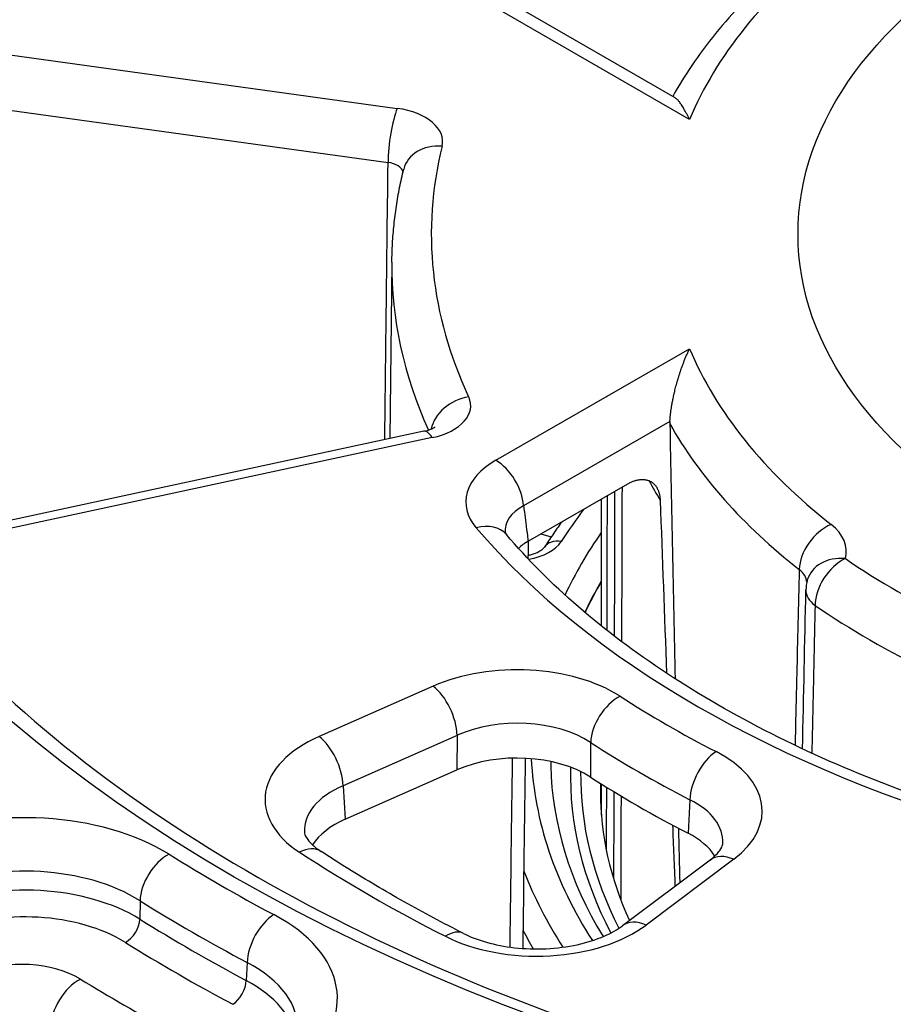
# Model space of a CAD drawing. Units: millimetres. Extents: x 2705 to 3105, y 1597 to 2066.
# Drawn here: x 2963 to 2985, y 1824 to 1849 of the extents above; entities that cross this region are included whole.
import ezdxf

# ---------------------------------------------------------------- set-up
doc = ezdxf.new("R2010")
doc.units = ezdxf.units.MM

msp = doc.modelspace()

# ---------------------------------------------------------------- linework, layer by layer
for p, q in [((2979.515, 1846.501), (2974.603, 1849.329)), ((2979.151, 1847.047), (2975.102, 1849.378)), ((2960.513, 1848.383), (2972.105, 1846.78)), ((2960.28, 1847.012), (2971.871, 1845.41)), ((2971.969, 1842.887), (2971.921, 1838.413)), ((2974.603, 1837.863), (2979.515, 1840.691)), ((2979.017, 1838.847), (2975.307, 1836.711)), ((2972.781, 1838.598), (2961.614, 1836.197)), ((2972.991, 1838.438), (2961.824, 1836.037)), ((2975.423, 1835.811), (2977.953, 1837.268)), ((2977.277, 1836.879), (2977.277, 1833.668)), ((2975.747, 1835.998), (2976.008, 1835.921)), ((2973.014, 1832.14), (2970.123, 1830.862)), ((2973.623, 1830.894), (2970.731, 1829.617)), ((2973.623, 1830.894), (2973.618, 1830.02)), ((2977.007, 1830.711), (2977.001, 1829.838)), ((2970.784, 1828.768), (2973.618, 1830.02)), ((2970.731, 1829.617), (2970.784, 1828.768)), ((2977.277, 1829.663), (2977.277, 1828.872)), ((2979.522, 1829.263), (2979.475, 1828.413)), ((2980.033, 1827.735), (2977.814, 1826.07)), ((2980.633, 1827.753), (2978.414, 1826.088)), ((2965.586, 1826.702), (2965.582, 1826.236)), ((2968.3, 1825.138), (2968.276, 1824.685))]:
    msp.add_line(p, q)
msp.add_arc((2983.462, 1834.556), 1, 164.403, 178.7985)
for centre, major_axis in [((3000.527, 1846.049), (46.035, 0)), ((3000.527, 1843.596), (18.264, 0))]:
    msp.add_ellipse(centre, major_axis=major_axis, ratio=0.575862)
for centre, major_axis, ratio, start_param, end_param in [((3000.527, 1845.246), (45.035, 0), 0.575862, 6.27089, 9.437073), ((3000.527, 1843.596), (44.509, 0), 0.575862, 6.142996, 9.564968), ((3000.527, 1843.998), (-45.009, 0), 0.575862, 3.153639, 6.271139), ((3000.527, 1843.596), (-21.609, 0), 0.575862, 5.65047, 6.047579), ((2972.105, 1845.963), (-0.137, -0.991), 0.190853, 3.768502, 5.330572), ((2971.755, 1845.94), (1.5, 0), 0.575862, 6.14263, 7.618374), ((2973.24, 1845.002), (-0.971, 0.239), 0.809486, 4.908699, 6.283186), ((3000.527, 1843.596), (-27.559, 0), 0.575862, 6.142642, 6.546084), ((2971.755, 1845.123), (0.5, 0.012), 0.586541, 0.108932, 1.321574), ((3000.527, 1842.786), (-28.559, 0), 0.575862, 6.277038, 6.538716), ((3000.644, 1804.699), (95, 0), 0.575862, 2.400566, 7.027756), ((3000.527, 1843.596), (-21.609, 0), 0.575862, 0.235606, 0.632715), ((2973.915, 1838.654), (-0.906, -0.423), 0.789457, 4.358933, 5.748047), ((2972.467, 1839.247), (1.5, 0), 0.575862, 5.069808, 6.546096), ((2979.752, 1839.194), (-0.506, -0.889), 0.600558, 5.42009, 5.492668), ((3004.15, 1696.677), (-17.514, 250.673), 0.073539, 0.962927, 0.993871), ((3000.527, 1842.793), (-22.609, 0), 0.575862, 0.312946, 0.632715), ((2972.991, 1837.621), (-0.21, 0.978), 0.286034, 5.63847, 6.283185), ((2972.467, 1838.43), (0.5, 0.013), 0.566886, 0.143229, 0.143262), ((2976.458, 1836.806), (2.615, -0.004), 0.572739, 2.360748, 3.595736), ((2974.603, 1837.045), (0.499, -0.867), 0.578093, 0.874598, 2.358128), ((3000.527, 1841.144), (-23, 0), 0.575862, 0.291051, 0.330175), ((3002.796, 1697.134), (0.093, 1126.884), 0.02253, 1.446294, 1.449569), ((2988.839, 1770.891), (1.483, 746.711), 0.015016, 1.481933, 1.487189), ((3019.495, 1604.861), (-3.232, 1457.914), 0.028873, 1.41085, 1.413215), ((3000.527, 1746.649), (-15.659, 224.484), 0.075044, 1.15207, 1.17329), ((2976.458, 1835.988), (1.618, -0.135), 0.574994, 2.408802, 3.24905), ((3000.503, 1830.697), (-25.812, 0), 0.575862, 5.873294, 5.932582), ((2974.108, 1835.335), (0.762, 0.647), 0.734364, 6.283185, 7.296155), ((3000.527, 1843.596), (-29.412, 0), 0.575862, 0.455019, 1.115778), ((3000.503, 1830.697), (-25.009, 0), 0.575862, 5.903285, 6.01949), ((2983.101, 1835.42), (0.618, 0.786), 0.65929, 0.87242, 2.425763), ((2981.488, 1835.557), (2, 0), 0.575862, 6.123801, 6.915916), ((2976.565, 1835.161), (-1.609, 0.003), 0.57273, 5.502338, 5.751152), ((2975.087, 1836.05), (1.25, 0), 0.575862, 4.991571, 5.932563), ((2976.26, 1835.394), (-0.422, 0.268), 0.767812, 5.166079, 6.283185), ((2983.462, 1834.556), (-0.963, 0.269), 0.807184, 4.934013, 6.283186), ((2983.462, 1834.556), (0.567, 0.824), 0.627011, 0.831915, 2.402711), ((3000.527, 1843.596), (-22.25, 0), 0.575862, 0.696734, 0.874063), ((2981.489, 1834.739), (0.999, 0.025), 0.577107, 0.023711, 0.618656), ((3000.503, 1830.295), (-24.509, 0), 0.575862, 5.958168, 6.016703), ((3000.503, 1830.281), (-24.509, 0), 0.575862, 5.958205, 6.015965), ((2983.462, 1834.556), (-1, 0.021), 0.592172, 0, 0.708982), ((3000.527, 1842.779), (-23.25, 0), 0.575862, 0.696734, 0.874063), ((2975.143, 1830.539), (-3.5, -0.001), 0.576504, 3.87092, 5.366111), ((2973.014, 1831.322), (0.404, -0.915), 0.497691, 0.879642, 2.415532), ((2977.753, 1831.066), (-0.542, -0.84), 0.609775, 3.954911, 5.4908), ((3000.527, 1843.596), (30.534, 0), 0.575862, 3.870565, 3.983416), ((2975.143, 1829.721), (-2.5, -0.006), 0.59251, 3.869409, 5.3646), ((2972.258, 1829.264), (3.505, -0.001), 0.575125, 2.226197, 3.862965), ((2970.123, 1830.045), (0.404, -0.915), 0.497691, 0.879642, 2.415532), ((3000.527, 1842.807), (-31.534, 0), 0.575862, 0.728973, 0.841824), ((2975.139, 1828.876), (2.5, 0), 0.576503, 0.730313, 2.224521), ((3000.503, 1830.697), (-25.009, 0), 0.575862, 0.027423, 0.354803), ((2980.188, 1829.664), (-0.457, -0.889), 0.544571, 3.898395, 5.434285), ((2977.852, 1828.979), (3.504, 0.001), 0.575221, 5.629042, 7.124234), ((3000.503, 1830.295), (-24.509, 0), 0.575862, 0.004588, 0.012295), ((3000.503, 1830.281), (-24.509, 0), 0.575862, 0.00358, 0.011785), ((3000.503, 1829.879), (-24.009, 0), 0.575862, 6.26821, 6.576196), ((3000.503, 1829.879), (-23.75, 0), 0.575862, 6.276066, 6.570251), ((3000.527, 1841.961), (-31.57, 0), 0.575862, 0.729957, 0.840839), ((2972.258, 1828.446), (2.506, -0.063), 0.575906, 2.240688, 3.19187), ((3000.503, 1829.471), (-23.25, 0), 0.575862, 6.267829, 6.283185), ((3019.495, 1604.861), (-3.232, 1457.914), 0.028873, 1.415976, 1.417083), ((3002.796, 1697.134), (0.093, 1126.884), 0.02253, 1.453094, 1.455071), ((2988.839, 1770.891), (1.483, 746.711), 0.015016, 1.492449, 1.495982), ((2977.852, 1828.161), (2.505, 0.059), 0.575947, 6.236323, 7.110736), ((2962.646, 1825.925), (-5, -0.001), 0.576471, 3.886912, 5.32955), ((2972.309, 1827.626), (-2.503, 0.001), 0.575124, 5.367789, 5.933358), ((3000.527, 1746.649), (-15.659, 224.484), 0.075044, 1.191772, 1.199181), ((3004.15, 1696.677), (-17.514, 250.673), 0.073539, 1.011741, 1.018195), ((2977.805, 1827.341), (2.503, 0), 0.575221, 0.351395, 0.840066), ((2969.626, 1827.116), (0.547, 0.837), 0.61368, 6.283185, 7.100556), ((2966.32, 1827.063), (-0.53, -0.848), 0.600966, 3.946088, 5.481977), ((3000.527, 1846.049), (46.534, 0), 0.575862, 3.886598, 3.967384), ((3000.527, 1843.596), (-41.166, 0), 0.575862, 0.721773, 0.849023), ((2980.633, 1826.935), (-0.6, 0.8), 0.648604, 5.425101, 6.283185), ((2962.646, 1825.108), (-4, -0.007), 0.586223, 3.885913, 5.328551), ((3000.503, 1830.697), (-25.812, 0), 0.575862, 0.219812, 0.35532), ((2962.644, 1824.686), (-4, 0.002), 0.571595, 3.887716, 5.330025), ((3000.527, 1845.26), (47.534, 0), 0.575862, 3.886598, 3.967384), ((2962.644, 1824.277), (-3.5, -0.001), 0.576471, 3.887241, 5.32955), ((2968.978, 1825.533), (-0.469, -0.883), 0.554277, 3.905662, 5.441552), ((2965.582, 1824.235), (5.005, 0.001), 0.575253, 5.66558, 7.108218), ((2965.215, 1826.055), (0.265, 0.424), 0.600783, 3.945909, 5.481799), ((3000.527, 1844.808), (-47.553, 0), 0.575862, 0.745335, 0.825462), ((2975.638, 1827.317), (3.5, -0.001), 0.5766, 3.991519, 5.628288), ((2978.414, 1825.27), (-0.6, 0.8), 0.648604, 5.425101, 6.283185), ((2973.328, 1824.984), (0.452, 0.892), 0.540167, 0, 0.753617), ((3000.503, 1830.292), (-26.312, 0), 0.575862, 0.290283, 0.322981), ((3000.527, 1844.414), (-48.053, 0), 0.575862, 0.745335, 0.825462), ((2962.579, 1823.909), (-2.05, 0), 0.576468, 3.895441, 5.329564), ((2965.582, 1823.417), (4.006, 0.058), 0.575851, 6.242397, 7.099979), ((2964.073, 1823.86), (-0.549, -0.895), 0.59622, 3.941509, 5.477399), ((3000.527, 1844.414), (49.986, 0), 0.575862, 3.895121, 3.95886), ((2967.937, 1824.488), (0.235, 0.442), 0.554475, 3.905814, 5.441703), ((2965.559, 1823.007), (4.003, -0.028), 0.574895, 0.089557, 0.828812)]:
    msp.add_ellipse(centre, major_axis=major_axis, ratio=ratio, start_param=start_param, end_param=end_param)
for points, knots in [([(2982.483, 1850.924), (2982.188, 1850.692), (2981.905, 1850.454), (2981.365, 1849.966), (2981.108, 1849.717), (2980.621, 1849.206), (2980.39, 1848.945), (2979.958, 1848.412), (2979.756, 1848.14), (2979.395, 1847.608), (2979.234, 1847.348), (2979.087, 1847.084)], [1.7234791, 1.7234791, 1.7234791, 1.7234791, 1.7886319, 1.7886319, 1.8537847, 1.8537847, 1.9189375, 1.9189375, 1.9840903, 1.9840903, 2.0444408, 2.0444408, 2.0444408, 2.0444408]), ([(2979.515, 1846.501), (2979.502, 1846.526), (2979.49, 1846.551), (2979.478, 1846.575), (2979.465, 1846.599), (2979.453, 1846.623), (2979.441, 1846.645), (2979.429, 1846.668), (2979.418, 1846.689), (2979.406, 1846.71), (2979.395, 1846.73), (2979.384, 1846.749), (2979.373, 1846.768), (2979.362, 1846.786), (2979.352, 1846.804), (2979.341, 1846.82), (2979.331, 1846.837), (2979.321, 1846.852), (2979.311, 1846.867), (2979.302, 1846.882), (2979.292, 1846.895), (2979.283, 1846.908), (2979.274, 1846.92), (2979.265, 1846.932), (2979.257, 1846.943), (2979.249, 1846.954), (2979.241, 1846.964), (2979.233, 1846.973), (2979.225, 1846.982), (2979.217, 1846.99), (2979.21, 1846.998), (2979.203, 1847.006), (2979.196, 1847.012), (2979.189, 1847.018), (2979.183, 1847.024), (2979.176, 1847.029), (2979.17, 1847.034), (2979.164, 1847.039), (2979.158, 1847.042), (2979.153, 1847.046), (2979.152, 1847.046), (2979.152, 1847.046), (2979.151, 1847.047)], [0, 0, 0, 0, 0.03125, 0.03125, 0.03125, 0.0625, 0.0625, 0.0625, 0.09375, 0.09375, 0.09375, 0.125, 0.125, 0.125, 0.15625, 0.15625, 0.15625, 0.1875, 0.1875, 0.1875, 0.21875, 0.21875, 0.21875, 0.25, 0.25, 0.25, 0.28125, 0.28125, 0.28125, 0.3125, 0.3125, 0.3125, 0.34375, 0.34375, 0.34375, 0.375, 0.375, 0.375, 0.40625, 0.40625, 0.40625, 0.4092205, 0.4092205, 0.4092205, 0.4092205]), ([(2971.788, 1838.385), (2971.8, 1839.356), (2971.811, 1840.34), (2971.823, 1841.353), (2971.839, 1842.661), (2971.855, 1844.017), (2971.871, 1845.41)], [0.5563169, 0.5563169, 0.5563169, 0.5563169, 0.75, 0.75, 0.75, 1, 1, 1, 1]), ([(2971.969, 1842.887), (2971.97, 1843.045), (2971.976, 1843.202), (2971.994, 1843.518), (2972.007, 1843.675), (2972.039, 1843.99), (2972.059, 1844.147), (2972.107, 1844.46), (2972.134, 1844.617), (2972.196, 1844.929), (2972.231, 1845.085), (2972.269, 1845.24)], [3.9331379, 3.9331379, 3.9331379, 3.9331379, 3.960017, 3.960017, 3.9868962, 3.9868962, 4.0137754, 4.0137754, 4.0406546, 4.0406546, 4.0675338, 4.0675338, 4.0675338, 4.0675338]), ([(2955.495, 1844.927), (2955.554, 1842.159), (2956.422, 1839.389), (2959.693, 1834.186), (2962.042, 1831.751), (2967.963, 1827.447), (2971.508, 1825.57), (2979.466, 1822.539), (2983.878, 1821.385), (2993.127, 1819.923), (2997.965, 1819.617), (3007.566, 1819.889), (3012.328, 1820.468), (3021.285, 1822.448), (3025.477, 1823.848), (3032.862, 1827.311), (3036.053, 1829.373), (3041.136, 1833.929), (3043.02, 1836.421), (3045.055, 1840.938), (3045.516, 1842.932), (3045.559, 1844.927)], [2.36849, 2.36849, 2.36849, 2.36849, 2.703621, 2.703621, 3.026169, 3.026169, 3.342626, 3.342626, 3.659107, 3.659107, 3.976221, 3.976221, 4.293522, 4.293522, 4.610472, 4.610472, 4.926762, 4.926762, 5.243982, 5.243982, 5.485492, 5.485492, 5.485492, 5.485492]), ([(2979.017, 1838.847), (2979.017, 1838.856), (2979.018, 1838.865), (2979.018, 1838.875), (2979.019, 1838.884), (2979.019, 1838.894), (2979.02, 1838.904), (2979.021, 1838.914), (2979.021, 1838.924), (2979.022, 1838.934), (2979.023, 1838.944), (2979.024, 1838.955), (2979.025, 1838.965), (2979.026, 1838.976), (2979.027, 1838.987), (2979.028, 1838.998), (2979.029, 1839.009), (2979.03, 1839.021), (2979.032, 1839.033), (2979.033, 1839.044), (2979.034, 1839.056), (2979.036, 1839.069), (2979.038, 1839.081), (2979.039, 1839.094), (2979.041, 1839.107), (2979.043, 1839.12), (2979.044, 1839.133), (2979.046, 1839.146), (2979.048, 1839.16), (2979.05, 1839.174), (2979.053, 1839.188), (2979.055, 1839.203), (2979.057, 1839.217), (2979.06, 1839.232), (2979.062, 1839.247), (2979.065, 1839.263), (2979.068, 1839.279), (2979.07, 1839.294), (2979.073, 1839.311), (2979.076, 1839.327), (2979.079, 1839.344), (2979.083, 1839.361), (2979.086, 1839.378), (2979.09, 1839.396), (2979.093, 1839.414), (2979.097, 1839.432), (2979.101, 1839.45), (2979.105, 1839.469), (2979.109, 1839.489), (2979.113, 1839.508), (2979.117, 1839.528), (2979.122, 1839.548), (2979.127, 1839.568), (2979.132, 1839.589), (2979.137, 1839.61), (2979.142, 1839.632), (2979.147, 1839.653), (2979.153, 1839.675), (2979.158, 1839.698), (2979.164, 1839.72), (2979.17, 1839.743), (2979.176, 1839.766), (2979.183, 1839.79), (2979.189, 1839.814), (2979.196, 1839.838), (2979.203, 1839.862), (2979.21, 1839.887), (2979.217, 1839.912), (2979.225, 1839.937), (2979.233, 1839.963), (2979.241, 1839.989), (2979.249, 1840.015), (2979.257, 1840.041), (2979.266, 1840.067), (2979.274, 1840.094), (2979.283, 1840.12), (2979.292, 1840.147), (2979.302, 1840.175), (2979.311, 1840.202), (2979.321, 1840.229), (2979.331, 1840.257), (2979.341, 1840.285), (2979.352, 1840.312), (2979.362, 1840.34), (2979.373, 1840.367), (2979.384, 1840.395), (2979.395, 1840.422), (2979.406, 1840.45), (2979.418, 1840.478), (2979.429, 1840.505), (2979.441, 1840.532), (2979.453, 1840.56), (2979.465, 1840.587), (2979.478, 1840.613), (2979.49, 1840.64), (2979.502, 1840.666), (2979.515, 1840.691)], [0, 0, 0, 0, 0.03125, 0.03125, 0.03125, 0.0625, 0.0625, 0.0625, 0.09375, 0.09375, 0.09375, 0.125, 0.125, 0.125, 0.15625, 0.15625, 0.15625, 0.1875, 0.1875, 0.1875, 0.21875, 0.21875, 0.21875, 0.25, 0.25, 0.25, 0.28125, 0.28125, 0.28125, 0.3125, 0.3125, 0.3125, 0.34375, 0.34375, 0.34375, 0.375, 0.375, 0.375, 0.40625, 0.40625, 0.40625, 0.4375, 0.4375, 0.4375, 0.46875, 0.46875, 0.46875, 0.5, 0.5, 0.5, 0.53125, 0.53125, 0.53125, 0.5625, 0.5625, 0.5625, 0.59375, 0.59375, 0.59375, 0.625, 0.625, 0.625, 0.65625, 0.65625, 0.65625, 0.6875, 0.6875, 0.6875, 0.71875, 0.71875, 0.71875, 0.75, 0.75, 0.75, 0.78125, 0.78125, 0.78125, 0.8125, 0.8125, 0.8125, 0.84375, 0.84375, 0.84375, 0.875, 0.875, 0.875, 0.90625, 0.90625, 0.90625, 0.9375, 0.9375, 0.9375, 0.96875, 0.96875, 0.96875, 1, 1, 1, 1]), ([(2972.781, 1838.598), (2972.837, 1838.61), (2972.888, 1838.625), (2972.969, 1838.655), (2973.001, 1838.67), (2973.042, 1838.693), (2973.054, 1838.702), (2973.06, 1838.707), (2973.061, 1838.708), (2973.061, 1838.708)], [0, 0, 0, 0, 0.01937589, 0.01937589, 0.03749582, 0.03749582, 0.05407024, 0.05407024, 0.05976364, 0.05976364, 0.05976364, 0.05976364]), ([(2977.953, 1837.268), (2977.966, 1837.276), (2977.979, 1837.283), (2977.992, 1837.289), (2978.005, 1837.296), (2978.018, 1837.303), (2978.031, 1837.309), (2978.044, 1837.315), (2978.056, 1837.32), (2978.069, 1837.325), (2978.082, 1837.331), (2978.095, 1837.335), (2978.108, 1837.34), (2978.12, 1837.344), (2978.133, 1837.348), (2978.145, 1837.352), (2978.158, 1837.356), (2978.17, 1837.359), (2978.183, 1837.362), (2978.195, 1837.365), (2978.207, 1837.367), (2978.22, 1837.369), (2978.232, 1837.371), (2978.244, 1837.373), (2978.256, 1837.374), (2978.267, 1837.376), (2978.279, 1837.377), (2978.291, 1837.377), (2978.302, 1837.378), (2978.314, 1837.378), (2978.325, 1837.378), (2978.336, 1837.378), (2978.347, 1837.377), (2978.358, 1837.376), (2978.369, 1837.375), (2978.38, 1837.374), (2978.391, 1837.372), (2978.401, 1837.371), (2978.412, 1837.369), (2978.422, 1837.366), (2978.432, 1837.364), (2978.442, 1837.361), (2978.452, 1837.358), (2978.462, 1837.355), (2978.471, 1837.352), (2978.481, 1837.348), (2978.49, 1837.345), (2978.499, 1837.341), (2978.508, 1837.336), (2978.517, 1837.332), (2978.526, 1837.327), (2978.535, 1837.322), (2978.543, 1837.317), (2978.551, 1837.312), (2978.56, 1837.307), (2978.568, 1837.301), (2978.576, 1837.295), (2978.583, 1837.289), (2978.591, 1837.283), (2978.598, 1837.276), (2978.606, 1837.27), (2978.613, 1837.263), (2978.62, 1837.256), (2978.627, 1837.249), (2978.633, 1837.242), (2978.64, 1837.234), (2978.646, 1837.226), (2978.652, 1837.218), (2978.658, 1837.21), (2978.664, 1837.202), (2978.67, 1837.194), (2978.676, 1837.185), (2978.681, 1837.177), (2978.686, 1837.168), (2978.692, 1837.159), (2978.696, 1837.15), (2978.701, 1837.14), (2978.706, 1837.131), (2978.71, 1837.121), (2978.715, 1837.111), (2978.719, 1837.101), (2978.723, 1837.091), (2978.727, 1837.081), (2978.73, 1837.071), (2978.734, 1837.06), (2978.737, 1837.05), (2978.74, 1837.039), (2978.743, 1837.028), (2978.746, 1837.017), (2978.749, 1837.006), (2978.752, 1836.995), (2978.754, 1836.983), (2978.756, 1836.972), (2978.758, 1836.96), (2978.76, 1836.948), (2978.762, 1836.936), (2978.763, 1836.924), (2978.765, 1836.912), (2978.766, 1836.9), (2978.767, 1836.887), (2978.768, 1836.875), (2978.769, 1836.862), (2978.769, 1836.849)], [0, 0, 0, 0, 0.029412, 0.029412, 0.029412, 0.058824, 0.058824, 0.058824, 0.088235, 0.088235, 0.088235, 0.117647, 0.117647, 0.117647, 0.147059, 0.147059, 0.147059, 0.176471, 0.176471, 0.176471, 0.205882, 0.205882, 0.205882, 0.235294, 0.235294, 0.235294, 0.264706, 0.264706, 0.264706, 0.294118, 0.294118, 0.294118, 0.323529, 0.323529, 0.323529, 0.352941, 0.352941, 0.352941, 0.382353, 0.382353, 0.382353, 0.411765, 0.411765, 0.411765, 0.441176, 0.441176, 0.441176, 0.470588, 0.470588, 0.470588, 0.5, 0.5, 0.5, 0.529412, 0.529412, 0.529412, 0.558824, 0.558824, 0.558824, 0.588235, 0.588235, 0.588235, 0.617647, 0.617647, 0.617647, 0.647059, 0.647059, 0.647059, 0.676471, 0.676471, 0.676471, 0.705882, 0.705882, 0.705882, 0.735294, 0.735294, 0.735294, 0.764706, 0.764706, 0.764706, 0.794118, 0.794118, 0.794118, 0.823529, 0.823529, 0.823529, 0.852941, 0.852941, 0.852941, 0.882353, 0.882353, 0.882353, 0.911765, 0.911765, 0.911765, 0.941176, 0.941176, 0.941176, 0.970588, 0.970588, 0.970588, 1, 1, 1, 1]), ([(2975.307, 1836.711), (2975.314, 1836.659), (2975.321, 1836.606), (2975.328, 1836.552), (2975.339, 1836.462), (2975.351, 1836.369), (2975.363, 1836.275), (2975.377, 1836.168), (2975.391, 1836.058), (2975.405, 1835.946), (2975.411, 1835.902), (2975.417, 1835.857), (2975.423, 1835.811)], [0, 0, 0, 0, 0.185345, 0.185345, 0.185345, 0.5, 0.5, 0.5, 0.857374, 0.857374, 0.857374, 1, 1, 1, 1]), ([(2976.272, 1836.3), (2976.269, 1836.297), (2976.267, 1836.293), (2976.189, 1836.186), (2976.116, 1836.082), (2975.975, 1835.872), (2975.905, 1835.767), (2975.838, 1835.662)], [1.96127811, 1.96127811, 1.96127811, 1.96127811, 1.96203108, 1.96203108, 1.98381114, 1.98381114, 2.0055912, 2.0055912, 2.0055912, 2.0055912]), ([(2974.838, 1836.028), (2974.838, 1836.028), (2974.838, 1836.028), (2974.84, 1836.024), (2974.848, 1836.009), (2974.87, 1835.983)], [0.03309395, 0.03309395, 0.03309395, 0.03309395, 0.03848171, 0.03848171, 0.07799477, 0.07799477, 0.07799477, 0.07799477]), ([(2987.872, 1828.527), (2986.737, 1828.847), (2985.639, 1829.21), (2983.542, 1830.014), (2982.541, 1830.455), (2980.656, 1831.406), (2979.771, 1831.916), (2978.132, 1832.994), (2977.378, 1833.561), (2976.014, 1834.742), (2975.404, 1835.354), (2974.87, 1835.983)], [2.811213, 2.811213, 2.811213, 2.811213, 2.9433649, 2.9433649, 3.0755167, 3.0755167, 3.2076686, 3.2076686, 3.3398204, 3.3398204, 3.4719723, 3.4719723, 3.4719723, 3.4719723]), ([(2975.419, 1835.456), (2975.45, 1835.462), (2975.481, 1835.47), (2975.578, 1835.498), (2975.64, 1835.523), (2975.736, 1835.572), (2975.773, 1835.597), (2975.819, 1835.636), (2975.832, 1835.652), (2975.837, 1835.66), (2975.838, 1835.661), (2975.838, 1835.662)], [0.06505447, 0.06505447, 0.06505447, 0.06505447, 0.07531686, 0.07531686, 0.09979829, 0.09979829, 0.12249827, 0.12249827, 0.14333769, 0.14333769, 0.14574684, 0.14574684, 0.14574684, 0.14574684]), ([(2982.294, 1835.094), (2982.272, 1834.168), (2982.234, 1832.625), (2982.201, 1831.22), (2982.188, 1830.641)], [0, 0, 0, 0, 0.1, 0.1746913, 0.1746913, 0.1746913, 0.1746913]), ([(2982.695, 1834.187), (2982.692, 1834.034), (2982.689, 1833.883), (2982.685, 1833.733), (2982.677, 1833.351), (2982.669, 1832.977), (2982.661, 1832.615), (2982.656, 1832.392), (2982.651, 1832.172), (2982.647, 1831.956), (2982.641, 1831.685), (2982.635, 1831.419), (2982.629, 1831.155), (2982.624, 1830.915), (2982.619, 1830.678), (2982.613, 1830.442)], [0, 0, 0, 0, 0.0234439, 0.0234439, 0.0234439, 0.0833333, 0.0833333, 0.0833333, 0.1203079, 0.1203079, 0.1203079, 0.1666667, 0.1666667, 0.1666667, 0.2087321, 0.2087321, 0.2087321, 0.2087321]), ([(2974.964, 1825.527), (2974.966, 1825.671), (2974.968, 1825.814), (2974.97, 1825.958), (2974.984, 1827.014), (2974.998, 1828.087), (2975.013, 1829.189), (2975.018, 1829.561), (2975.023, 1829.937), (2975.028, 1830.316)], [0.2159692, 0.2159692, 0.2159692, 0.2159692, 0.25, 0.25, 0.25, 0.5, 0.5, 0.5, 0.5844085, 0.5844085, 0.5844085, 0.5844085]), ([(2969.754, 1828.437), (2969.756, 1828.407), (2969.763, 1828.364), (2969.842, 1828.243), (2969.884, 1828.191), (2970.001, 1828.078), (2970.079, 1828.014), (2970.174, 1827.953)], [0, 0, 0, 0, 0.0918362, 0.0918362, 0.1414433, 0.1414433, 0.1935013, 0.1935013, 0.1935013, 0.1935013]), ([(2980.033, 1827.735), (2980.148, 1827.822), (2980.23, 1827.908), (2980.325, 1828.041), (2980.343, 1828.088), (2980.354, 1828.132), (2980.355, 1828.142), (2980.356, 1828.152)], [0, 0, 0, 0, 0.0732173, 0.0732173, 0.1452212, 0.1452212, 0.1751434, 0.1751434, 0.1751434, 0.1751434]), ([(2973.78, 1825.876), (2973.524, 1826.006), (2973.271, 1826.138), (2972.771, 1826.404), (2972.524, 1826.539), (2972.037, 1826.813), (2971.796, 1826.952), (2971.321, 1827.232), (2971.087, 1827.374), (2970.626, 1827.661), (2970.398, 1827.806), (2970.174, 1827.953)], [3.0779676, 3.0779676, 3.0779676, 3.0779676, 3.1034176, 3.1034176, 3.1288676, 3.1288676, 3.1543177, 3.1543177, 3.1797677, 3.1797677, 3.2052177, 3.2052177, 3.2052177, 3.2052177]), ([(2973.78, 1825.876), (2973.948, 1825.791), (2974.148, 1825.713), (2974.585, 1825.589), (2974.828, 1825.541), (2975.337, 1825.484), (2975.61, 1825.475), (2976.148, 1825.5), (2976.419, 1825.535), (2976.916, 1825.644), (2977.148, 1825.719), (2977.533, 1825.886), (2977.693, 1825.979), (2977.814, 1826.07)], [0, 0, 0, 0, 0.0753263, 0.0753263, 0.1516862, 0.1516862, 0.231888, 0.231888, 0.3137249, 0.3137249, 0.3947595, 0.3947595, 0.471158, 0.471158, 0.471158, 0.471158])]:
    msp.add_open_spline(points, degree=3, knots=knots)
for points in [[(2975.424, 1835.812), (2975.422, 1835.665), (2975.42, 1835.518), (2975.418, 1835.371)], [(2982.378, 1830.551), (2982.406, 1831.893), (2982.434, 1833.235), (2982.463, 1834.577)], [(2975.35, 1830.312), (2975.328, 1828.706), (2975.306, 1827.1), (2975.285, 1825.494)], [(2975.996, 1830.122), (2976.027, 1828.66), (2976.471, 1827.197), (2977.322, 1825.795)], [(2977.253, 1829.471), (2977.253, 1828.373), (2977.498, 1827.274), (2977.988, 1826.201)]]:
    msp.add_open_spline(points, degree=3)

doc.saveas('drawing.dxf')
